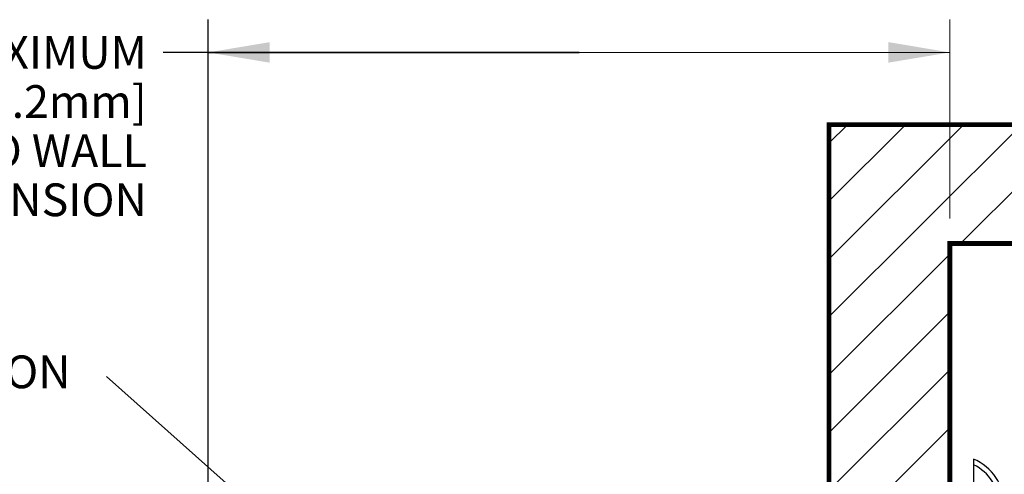
# Model space of a CAD drawing. Units: inches. Extents: x 1.4 to 14.3, y 1 to 7.8.
# Drawn here: x 3 to 6, y 6.4 to 7.8 of the extents above; entities that cross this region are included whole.
import ezdxf

# ---------------------------------------------------------------- set-up
doc = ezdxf.new("R2010")
doc.units = ezdxf.units.IN
doc.header["$LTSCALE"] = 0.605
doc.header["$MEASUREMENT"] = 0
doc.layers.get('0').update_dxf_attribs({"linetype": 'CONTINUOUS'})
doc.layers.add('12_COMPONENTS', color=7, linetype='CONTINUOUS')
doc.styles.add('Roman', font='romans.shx', dxfattribs={"width": 0.8, "oblique": 15, "height": 0.1})
doc.styles.get("Standard").update_dxf_attribs({"font": 'romans.shx', "width": 0.8})
doc.dimstyles.get("Standard").update_dxf_attribs({"dimtxt": 0.1, "dimasz": 0.1875, "dimexe": 0.1, "dimexo": 0.1, "dimgap": 0.09, "dimtad": 0, "dimtih": 1, "dimtoh": 1, "dimdec": 3, "dimzin": 4, "dimdsep": 46, "dimtxsty": 'Standard', "dimblk": '_FILLED', "dimblk1": '_FILLED', "dimblk2": '_FILLED', "dimcen": 0.09, "dimadec": 0, "dimazin": 0, "dimtol": 1, "dimtp": 0.005, "dimtm": 0.005, "dimtfac": 1, "dimtdec": 3, "dimtofl": 0, "dimtmove": 0, "dimatfit": 3, "dimldrblk": '_FILLED', "dimfxl": 1, "dimtolj": 1, "dimtzin": 4, "dimarcsym": 0})

# ---------------------------------------------------------------- blocks, each defined once
blk = doc.blocks.new('_FILLED')
at = {"color": 0, "linetype": 'ByBlock'}
blk.add_solid([(0, 0), (-1, 0.167), (-1, -0.167)], dxfattribs=at)

msp = doc.modelspace()

# ---------------------------------------------------------------- hatches: boundary and pattern name
at = {"linetype": 'Continuous'}
h = msp.add_hatch(dxfattribs=at)
h.set_pattern_fill('DEFAULT__1', color=2, scale=0.230947, angle=155, style=0, pattern_type=0)
h.set_pattern_definition([(155, (-2.18331, 10.49855), (-0.0976025, -0.209309), [])])
edge = h.paths.add_edge_path()
edge.add_line((5.8834, 3.1102), (5.8834, 3.1277))
edge.add_spline(control_points=[(5.9614, 3.2509), (5.9614, 3.1967), (5.9324, 3.1509), (5.8834, 3.1277)], knot_values=[0, 0, 0, 0, 1, 1, 1, 1], weights=[1, 0.896666, 0.896666, 1], degree=3, periodic=0)
edge.add_line((5.9614, 3.2509), (5.9614, 6.2819))
edge.add_spline(control_points=[(5.9614, 6.2819), (5.9614, 6.3362), (5.9324, 6.382), (5.8834, 6.4052)], knot_values=[0, 0, 0, 0, 1, 1, 1, 1], weights=[1, 0.896666, 0.896666, 1], degree=3, periodic=0)
edge.add_line((5.8834, 6.4052), (5.8834, 6.4227))
edge.add_spline(control_points=[(5.9774, 6.2819), (5.9774, 6.3455), (5.9421, 6.3983), (5.8834, 6.4227)], knot_values=[0, 0, 0, 0, 1, 1, 1, 1], weights=[1, 0.88773, 0.88773, 1], degree=3, periodic=0)
edge.add_line((5.9774, 3.2509), (5.9774, 6.2819))
edge.add_spline(control_points=[(5.9774, 3.2509), (5.9774, 3.1874), (5.9421, 3.1345), (5.8834, 3.1102)], knot_values=[0, 0, 0, 0, 1, 1, 1, 1], weights=[1, 0.88773, 0.88773, 1], degree=3, periodic=0)
at = {"layer": '12_COMPONENTS'}
h = msp.add_hatch(dxfattribs=at)
h.set_pattern_fill('ANSI31', color=256)
h.paths.add_polyline_path([(6.9134, 7.2624), (7.1925, 7.2624), (7.0037, 7.4439), (5.4424, 7.4439), (5.4424, 6.2013), (5.8114, 6.2013), (5.8114, 7.0809), (7.1021, 7.0809)])
h.paths.add_polyline_path([(5.5907, 3.3529), (5.2217, 3.3529), (5.2217, 2.1035), (5.4051, 1.9166), (5.4023, 2.1957), (5.5857, 2.0088), (5.5907, 2.0089)])

# ---------------------------------------------------------------- linework, layer by layer
at = {"linetype": 'Continuous'}
for p, q in [((3.5486, 5.711), (3.5486, 7.7646)), ((4.68, 7.6646), (3.4112, 7.6646)), ((3.5486, 7.6646), (4.68, 7.6646))]:
    msp.add_line(p, q, dxfattribs=at)
at = {"color": 7, "linetype": 'Continuous', "lineweight": 5}
for p, q in [((5.8114, 7.1578), (5.8114, 7.7646)), ((5.8114, 7.6646), (4.68, 7.6646))]:
    msp.add_line(p, q, dxfattribs=at)
at = {"layer": '12_COMPONENTS', "color": 7, "linetype": 'Continuous'}
msp.add_line((5.8834, 6.4227), (5.8834, 6.0672), dxfattribs=at)
at = {"layer": '12_COMPONENTS', "linetype": 'Continuous', "lineweight": 5, "const_width": 0.015}
msp.add_lwpolyline([(5.4424, 7.4439), (5.4424, 6.2013), (5.8114, 6.2013), (5.8114, 7.0809), (7.1021, 7.0809), (6.9134, 7.2624), (7.1925, 7.2624), (7.0037, 7.4439)], close=True, dxfattribs=at)
at = {"layer": '12_COMPONENTS', "color": 7, "linetype": 'Continuous'}
for radius, end in [(0.1524, 67.474), (0.1364, 64.6562)]:
    msp.add_arc((5.825, 6.2819), radius, 0, end, dxfattribs=at)

# ---------------------------------------------------------------- block references
at = {"linetype": 'Continuous', "xscale": 0.1875, "yscale": 0.1875, "zscale": 0.1875, "rotation": 180}
msp.add_blockref('_FILLED', (3.5486, 7.6646), dxfattribs=at)
at = {"color": 7, "linetype": 'Continuous', "lineweight": 5, "xscale": 0.1875, "yscale": 0.1875, "zscale": 0.1875}
msp.add_blockref('_FILLED', (5.8114, 7.6646), dxfattribs=at)

# ---------------------------------------------------------------- texts
at = {"linetype": 'Continuous', "insert": (3.3612, 7.7146), "char_height": 0.1, "width": 1.84, "attachment_point": 3, "line_spacing_factor": 0.9, "style": 'Roman'}
msp.add_mtext('\\A1;2-3/8" ±1/8"MAXIMUM\\P[60.3 ±3.2mm]\\PFACE OF FITTING TO WALL\\PDIMENSION', dxfattribs=at)
at = {"color": 7, "linetype": 'Continuous', "lineweight": 5, "insert": (1.4444, 6.7391), "char_height": 0.1, "width": 1.792097, "attachment_point": 1, "line_spacing_factor": 0.9, "style": 'Roman'}
msp.add_mtext('\\A1;{\\Fromand|c0;DEFLECTOR ORIENTATION TAB}', dxfattribs=at)

# ---------------------------------------------------------------- leaders
at = {"layer": '12_COMPONENTS'}
msp.add_leader([(4.1826, 5.8339), (3.2384, 6.6745)], dimstyle='Standard', override={"dimgap": 0.09, "dimtad": 0, "dimdec": 4, "dimzin": 0, "dimcen": 0.099, "dimtdec": 4, "dimtzin": 0}, dxfattribs=at)

doc.saveas('drawing.dxf')
